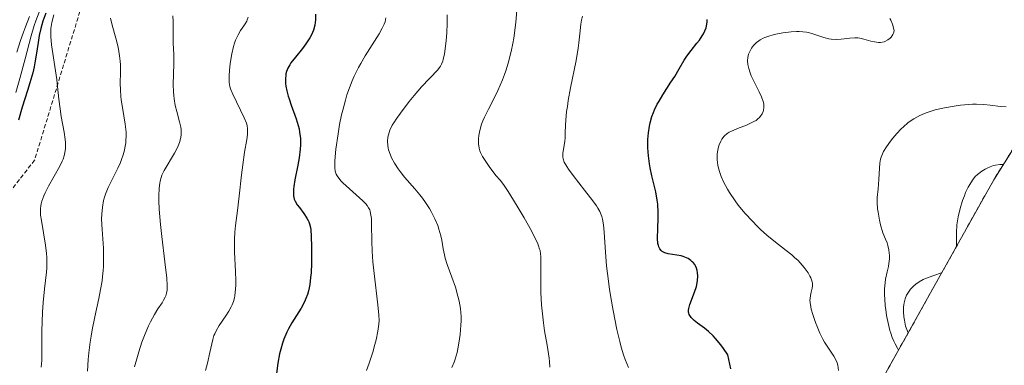
# Model space of a CAD drawing. Units: metres. Extents: x 639593 to 640150, y 4658102 to 4659446.
# Drawn here: x 639763 to 639882, y 4658954 to 4658996 of the extents above; entities that cross this region are included whole.
import ezdxf

# ---------------------------------------------------------------- set-up
doc = ezdxf.new("R2010")
doc.units = ezdxf.units.M
doc.header["$MEASUREMENT"] = 0
doc.linetypes.add('TRAZOS', pattern=[0.75, 0.5, -0.25])
for name, color, linetype, lineweight in [('Arbolado forestal', 92, 'TRAZOS', 0), ('Arbolado forestal CxS', 92, 'Continuous', 0), ('Curva de nivel maestra', 36, 'Continuous', 30), ('Curva de nivel normal', 36, 'Continuous', 0), ('Escarpado lineal', 39, 'TRAZOS', 0)]:
    doc.layers.add(name, color=color, linetype=linetype, lineweight=lineweight)

# ---------------------------------------------------------------- blocks, each defined once
blk = doc.blocks.new('*U165')
at = {"layer": 'Curva de nivel normal', "color": 36, "linetype": 'Continuous', "lineweight": 0}
blk.add_polyline3d([(639763.85, 4658996.19, 610), (639763.35, 4658994.96, 610), (639763.11, 4658994.31, 610), (639762.77, 4658993.32, 610), (639762.33, 4658991.9, 610)], dxfattribs=at)

msp = doc.modelspace()

# ---------------------------------------------------------------- linework, layer by layer
at = {"layer": 'Arbolado forestal', "color": 92, "linetype": 'TRAZOS', "lineweight": 0}
msp.add_polyline3d([(639941.42, 4659082.88, 549.33), (639936.01, 4659070.96, 544.71), (639932.92, 4659064.94, 543), (639918.69, 4659038.39, 539.49), (639915.61, 4659032.87, 539.35), (639911.92, 4659026.72, 538.88), (639880.44, 4658976.45, 534.09), (639873.77, 4658964.51, 537.02), (639855.68, 4658932.08, 551.01), (639855.28, 4658931.37, 551.18), (639820.68, 4658869.96, 543.86)], dxfattribs=at)
at = {"layer": 'Arbolado forestal CxS', "color": 92, "linetype": 'Continuous', "lineweight": 0}
msp.add_polyline3d([(639941.42, 4659082.88, 549.33), (639936.01, 4659070.96, 544.71), (639932.92, 4659064.94, 543), (639918.69, 4659038.39, 539.49), (639915.62, 4659032.87, 539.35), (639911.92, 4659026.72, 538.88), (639880.44, 4658976.45, 534.09), (639873.77, 4658964.51, 537.02), (639855.68, 4658932.08, 551.01), (639855.28, 4658931.37, 551.18), (639820.68, 4658869.96, 543.86)], dxfattribs=at)
at = {"layer": 'Curva de nivel maestra', "color": 36, "linetype": 'Continuous', "lineweight": 30}
for points in [[(639765.83, 4658996.59, 600), (639765.48, 4658995.65, 600), (639765.34, 4658995.2, 600), (639765.22, 4658994.75, 600), (639765.02, 4658993.89, 600), (639764.88, 4658993.06, 600), (639764.67, 4658991.53, 600), (639764.51, 4658990.59, 600), (639764.42, 4658990.12, 600), (639764.24, 4658989.39, 600), (639763.9, 4658988.18, 600), (639763.6, 4658987.26, 600), (639762.96, 4658985.23, 600), (639762.51, 4658983.67, 600)], [(639798.42, 4658996.47, 575), (639798.41, 4658995.8, 575), (639798.38, 4658995.48, 575), (639798.33, 4658995.17, 575), (639798.17, 4658994.57, 575), (639797.93, 4658994, 575), (639797.74, 4658993.62, 575), (639797.6, 4658993.38, 575), (639797.28, 4658992.89, 575), (639796.87, 4658992.35, 575), (639796.01, 4658991.3, 575), (639795.46, 4658990.58, 575), (639795.32, 4658990.36, 575), (639795.09, 4658989.94, 575), (639794.93, 4658989.54, 575), (639794.86, 4658989.27, 575), (639794.83, 4658989.09, 575), (639794.8, 4658988.72, 575), (639794.81, 4658988.1, 575), (639794.85, 4658987.76, 575), (639794.96, 4658987.2, 575), (639795.13, 4658986.57, 575), (639795.24, 4658986.23, 575), (639795.5, 4658985.48, 575), (639796.09, 4658983.84, 575), (639796.34, 4658983, 575), (639796.44, 4658982.6, 575), (639796.51, 4658982.2, 575), (639796.6, 4658981.44, 575), (639796.61, 4658980.69, 575), (639796.58, 4658980.17, 575), (639796.44, 4658979.09, 575), (639796.28, 4658978.21, 575), (639795.95, 4658976.44, 575), (639795.83, 4658975.65, 575), (639795.79, 4658975.31, 575), (639795.77, 4658975.01, 575), (639795.79, 4658974.51, 575), (639795.87, 4658974.1, 575), (639795.96, 4658973.87, 575), (639796.22, 4658973.43, 575), (639796.48, 4658973.08, 575), (639797.03, 4658972.35, 575), (639797.4, 4658971.82, 575), (639797.56, 4658971.53, 575), (639797.63, 4658971.37, 575), (639797.72, 4658971.12, 575), (639797.81, 4658970.66, 575), (639797.85, 4658970.37, 575), (639797.9, 4658969.63, 575), (639797.95, 4658968.3, 575), (639797.95, 4658967.54, 575), (639797.94, 4658966.34, 575), (639797.89, 4658965.18, 575), (639797.84, 4658964.64, 575), (639797.74, 4658963.78, 575), (639797.67, 4658963.39, 575), (639797.54, 4658962.84, 575), (639797.46, 4658962.58, 575), (639797.28, 4658962.07, 575), (639797.11, 4658961.69, 575), (639796.69, 4658960.92, 575), (639795.57, 4658959.12, 575), (639795.17, 4658958.39, 575), (639794.98, 4658958, 575), (639794.61, 4658957.15, 575), (639794.44, 4658956.68, 575), (639794.22, 4658955.93, 575), (639794.09, 4658955.39, 575), (639793.88, 4658954.24, 575), (639793.71, 4658953.01, 575)], [(639848.65, 4658953.58, 550), (639848.28, 4658955.28, 550), (639847.76, 4658956.04, 550), (639847.42, 4658956.49, 550), (639846.79, 4658957.24, 550), (639846.5, 4658957.55, 550), (639845.95, 4658958.08, 550), (639845.45, 4658958.5, 550), (639844.63, 4658959.1, 550), (639844.21, 4658959.42, 550), (639844.04, 4658959.58, 550), (639843.84, 4658959.8, 550), (639843.69, 4658960.01, 550), (639843.63, 4658960.13, 550), (639843.57, 4658960.3, 550), (639843.55, 4658960.42, 550), (639843.54, 4658960.67, 550), (639843.57, 4658960.88, 550), (639843.69, 4658961.34, 550), (639844.27, 4658962.83, 550), (639844.48, 4658963.55, 550), (639844.58, 4658963.99, 550), (639844.62, 4658964.27, 550), (639844.65, 4658964.78, 550), (639844.62, 4658965.24, 550), (639844.58, 4658965.46, 550), (639844.49, 4658965.76, 550), (639844.36, 4658966.04, 550), (639844.28, 4658966.18, 550), (639844.09, 4658966.42, 550), (639843.99, 4658966.53, 550), (639843.81, 4658966.69, 550), (639843.49, 4658966.92, 550), (639843.1, 4658967.1, 550), (639842.88, 4658967.17, 550), (639842.64, 4658967.23, 550), (639842.12, 4658967.32, 550), (639841.09, 4658967.48, 550), (639840.65, 4658967.61, 550), (639840.43, 4658967.72, 550), (639840.34, 4658967.78, 550), (639840.21, 4658967.89, 550), (639840.06, 4658968.09, 550), (639839.94, 4658968.34, 550), (639839.89, 4658968.49, 550), (639839.84, 4658968.74, 550), (639839.79, 4658969.34, 550), (639839.82, 4658970.54, 550), (639839.87, 4658971.8, 550), (639839.87, 4658972.47, 550), (639839.82, 4658973.48, 550), (639839.76, 4658973.98, 550), (639839.57, 4658974.97, 550), (639839.1, 4658976.91, 550), (639838.88, 4658977.88, 550), (639838.8, 4658978.37, 550), (639838.68, 4658979.34, 550), (639838.62, 4658980.31, 550), (639838.61, 4658980.93, 550), (639838.63, 4658981.34, 550), (639838.68, 4658982.12, 550), (639838.8, 4658982.94, 550), (639838.89, 4658983.33, 550), (639839.1, 4658984.1, 550), (639839.29, 4658984.59, 550), (639839.43, 4658984.92, 550), (639839.76, 4658985.59, 550), (639839.97, 4658985.97, 550), (639840.43, 4658986.74, 550), (639841.41, 4658988.25, 550), (639841.86, 4658988.94, 550), (639842.41, 4658989.87, 550), (639843.02, 4658990.93, 550), (639843.32, 4658991.42, 550), (639843.84, 4658992.11, 550), (639844.54, 4658992.96, 550), (639844.86, 4658993.36, 550), (639845.2, 4658993.85, 550), (639845.34, 4658994.1, 550), (639845.52, 4658994.46, 550), (639845.65, 4658994.83, 550), (639845.7, 4658995.03, 550), (639845.78, 4658995.57, 550), (639845.79, 4658995.85, 550)]]:
    msp.add_polyline3d(points, dxfattribs=at)
at = {"layer": 'Curva de nivel normal', "color": 36, "linetype": 'Continuous', "lineweight": 0}
for points in [[(639765, 4658996.72, 605), (639764.6, 4658995.67, 605), (639764.41, 4658995.1, 605), (639764.05, 4658993.87, 605), (639763.34, 4658991.07, 605), (639762.7, 4658988.7, 605), (639762.21, 4658987, 605)], [(639822.76, 4658996.92, 560), (639822.67, 4658995.54, 560), (639822.59, 4658994.84, 560), (639822.41, 4658993.58, 560), (639822.3, 4658992.94, 560), (639822.1, 4658991.99, 560), (639821.73, 4658990.57, 560), (639821.45, 4658989.65, 560), (639821.29, 4658989.2, 560), (639821.04, 4658988.54, 560), (639820.49, 4658987.27, 560), (639820.1, 4658986.47, 560), (639819.36, 4658985, 560), (639818.88, 4658984.03, 560), (639818.68, 4658983.58, 560), (639818.51, 4658983.17, 560), (639818.28, 4658982.43, 560), (639818.16, 4658981.79, 560), (639818.12, 4658981.42, 560), (639818.12, 4658980.8, 560), (639818.2, 4658980.26, 560), (639818.29, 4658979.95, 560), (639818.38, 4658979.74, 560), (639818.62, 4658979.28, 560), (639819.17, 4658978.41, 560), (639819.5, 4658977.94, 560), (639820.02, 4658977.26, 560), (639820.25, 4658976.98, 560), (639820.74, 4658976.4, 560), (639821.16, 4658975.86, 560), (639821.66, 4658975.15, 560), (639821.94, 4658974.71, 560), (639822.95, 4658973.06, 560), (639823.67, 4658971.83, 560), (639824.53, 4658970.26, 560), (639824.88, 4658969.59, 560), (639825.27, 4658968.8, 560), (639825.4, 4658968.47, 560), (639825.53, 4658968.07, 560), (639825.58, 4658967.87, 560), (639825.64, 4658967.47, 560), (639825.66, 4658967.17, 560), (639825.68, 4658966.46, 560), (639825.68, 4658965.8, 560), (639825.67, 4658964.19, 560), (639825.69, 4658962.8, 560), (639825.76, 4658961.33, 560), (639825.82, 4658960.58, 560), (639825.99, 4658959.12, 560), (639826.13, 4658958.18, 560), (639826.43, 4658956.45, 560), (639826.69, 4658954.87, 560), (639826.74, 4658954.45, 560), (639826.77, 4658953.77, 560)], [(639766.79, 4658996.4, 595), (639766.56, 4658995.48, 595), (639766.44, 4658994.74, 595), (639766.42, 4658994.38, 595), (639766.42, 4658993.8, 595), (639766.51, 4658992.77, 595), (639767.14, 4658988.58, 595), (639767.23, 4658987.75, 595), (639767.38, 4658986.22, 595), (639767.54, 4658985.02, 595), (639767.69, 4658984.11, 595), (639768.03, 4658982.21, 595), (639768.16, 4658981.34, 595), (639768.2, 4658980.94, 595), (639768.21, 4658980.24, 595), (639768.18, 4658979.93, 595), (639768.14, 4658979.73, 595), (639768.05, 4658979.34, 595), (639767.91, 4658978.95, 595), (639767.79, 4658978.68, 595), (639767.5, 4658978.09, 595), (639766.15, 4658975.68, 595), (639765.74, 4658974.88, 595), (639765.57, 4658974.51, 595), (639765.32, 4658973.84, 595), (639765.25, 4658973.53, 595), (639765.21, 4658973.33, 595), (639765.17, 4658972.92, 595), (639765.17, 4658972.49, 595), (639765.19, 4658972.18, 595), (639765.28, 4658971.5, 595), (639765.77, 4658968.54, 595), (639765.9, 4658967.53, 595), (639765.94, 4658967.06, 595), (639765.96, 4658966.61, 595), (639765.94, 4658965.79, 595), (639765.9, 4658965.27, 595), (639765.66, 4658963.26, 595), (639765.52, 4658961.61, 595), (639765.44, 4658960.42, 595), (639765.36, 4658958.14, 595), (639765.34, 4658957.17, 595), (639765.35, 4658955.57, 595), (639765.32, 4658954.58, 595), (639765.24, 4658953.77, 595)], [(639773.63, 4658996.02, 590), (639773.85, 4658995.15, 590), (639774.29, 4658993.57, 590), (639774.56, 4658992.49, 590), (639774.73, 4658991.46, 590), (639774.81, 4658990.79, 590), (639774.84, 4658990.35, 590), (639774.86, 4658989.47, 590), (639774.83, 4658988.09, 590), (639774.84, 4658987.35, 590), (639774.89, 4658986.54, 590), (639774.94, 4658986.11, 590), (639775.08, 4658985.18, 590), (639775.42, 4658983.19, 590), (639775.52, 4658982.19, 590), (639775.53, 4658981.7, 590), (639775.51, 4658981.23, 590), (639775.49, 4658980.92, 590), (639775.39, 4658980.33, 590), (639775.33, 4658980.04, 590), (639775.18, 4658979.47, 590), (639774.99, 4658978.92, 590), (639774.85, 4658978.55, 590), (639774.53, 4658977.84, 590), (639773.37, 4658975.5, 590), (639773.05, 4658974.72, 590), (639772.92, 4658974.33, 590), (639772.81, 4658973.94, 590), (639772.66, 4658973.13, 590), (639772.59, 4658972.29, 590), (639772.57, 4658971.7, 590), (639772.62, 4658970.42, 590), (639772.78, 4658968.17, 590), (639772.81, 4658966.89, 590), (639772.79, 4658965.96, 590), (639772.76, 4658965.48, 590), (639772.69, 4658964.74, 590), (639772.63, 4658964.22, 590), (639772.45, 4658963.15, 590), (639772.24, 4658962.06, 590), (639771.76, 4658959.86, 590), (639771.43, 4658958.27, 590), (639771.29, 4658957.52, 590), (639771.17, 4658956.8, 590), (639771.01, 4658955.49, 590), (639770.95, 4658954.69, 590), (639770.86, 4658953.27, 590)], [(639781.19, 4658996.29, 585), (639781.22, 4658995.62, 585), (639781.22, 4658993.62, 585), (639781.24, 4658992.96, 585), (639781.31, 4658991.6, 585), (639781.32, 4658990.49, 585), (639781.24, 4658987.96, 585), (639781.26, 4658987.09, 585), (639781.29, 4658986.66, 585), (639781.34, 4658986.25, 585), (639781.48, 4658985.45, 585), (639781.65, 4658984.71, 585), (639782, 4658983.45, 585), (639782.14, 4658982.8, 585), (639782.18, 4658982.52, 585), (639782.2, 4658982.13, 585), (639782.2, 4658981.94, 585), (639782.15, 4658981.56, 585), (639781.99, 4658980.97, 585), (639781.84, 4658980.55, 585), (639781.71, 4658980.26, 585), (639781.39, 4658979.65, 585), (639780.12, 4658977.57, 585), (639779.85, 4658977.02, 585), (639779.75, 4658976.73, 585), (639779.63, 4658976.28, 585), (639779.59, 4658976.03, 585), (639779.52, 4658975.45, 585), (639779.49, 4658974.48, 585), (639779.49, 4658973.9, 585), (639779.53, 4658972.9, 585), (639779.68, 4658971.04, 585), (639779.84, 4658969.57, 585), (639780.22, 4658966.5, 585), (639780.44, 4658964.56, 585), (639780.49, 4658963.65, 585), (639780.49, 4658963.29, 585), (639780.48, 4658963.09, 585), (639780.43, 4658962.73, 585), (639780.35, 4658962.42, 585), (639780.27, 4658962.24, 585), (639780.07, 4658961.87, 585), (639779.87, 4658961.56, 585), (639779.38, 4658960.83, 585), (639778.95, 4658960.13, 585), (639778.48, 4658959.27, 585), (639778.24, 4658958.77, 585), (639777.76, 4658957.62, 585), (639777.45, 4658956.78, 585), (639777.06, 4658955.62, 585), (639776.89, 4658955.05, 585), (639776.56, 4658953.81, 585)], [(639790.28, 4658996.13, 580), (639790.18, 4658995.82, 580), (639790.11, 4658995.65, 580), (639789.92, 4658995.32, 580), (639789.76, 4658995.07, 580), (639789.37, 4658994.5, 580), (639789.07, 4658993.98, 580), (639788.77, 4658993.34, 580), (639788.64, 4658992.98, 580), (639788.52, 4658992.57, 580), (639788.31, 4658991.69, 580), (639788.15, 4658990.76, 580), (639788.08, 4658990.16, 580), (639787.99, 4658989.09, 580), (639787.98, 4658988.47, 580), (639788, 4658988.21, 580), (639788.07, 4658987.74, 580), (639788.16, 4658987.44, 580), (639788.43, 4658986.79, 580), (639789.82, 4658983.94, 580), (639790.07, 4658983.3, 580), (639790.15, 4658983.02, 580), (639790.22, 4658982.61, 580), (639790.22, 4658982.39, 580), (639790.2, 4658981.91, 580), (639790.12, 4658981.33, 580), (639789.86, 4658979.78, 580), (639789.63, 4658978.25, 580), (639789.48, 4658977.05, 580), (639789.2, 4658974.48, 580), (639789, 4658972.72, 580), (639788.76, 4658970.93, 580), (639788.67, 4658970.12, 580), (639788.63, 4658969.25, 580), (639788.62, 4658968.78, 580), (639788.65, 4658967.7, 580), (639788.76, 4658965.34, 580), (639788.79, 4658964.21, 580), (639788.78, 4658963.7, 580), (639788.76, 4658963.23, 580), (639788.67, 4658962.42, 580), (639788.62, 4658962.18, 580), (639788.51, 4658961.73, 580), (639788.36, 4658961.32, 580), (639788.24, 4658961.06, 580), (639787.96, 4658960.56, 580), (639787.59, 4658959.99, 580), (639786.77, 4658958.8, 580), (639786.4, 4658958.16, 580), (639786.24, 4658957.82, 580), (639786.15, 4658957.59, 580), (639786, 4658957.11, 580), (639785.88, 4658956.61, 580), (639785.67, 4658955.55, 580), (639785.39, 4658954.26, 580), (639785.14, 4658953.35, 580)], [(639806.95, 4658996.05, 570), (639806.84, 4658995.57, 570), (639806.74, 4658995.29, 570), (639806.49, 4658994.78, 570), (639806.11, 4658994.1, 570), (639805.86, 4658993.68, 570), (639804.44, 4658991.45, 570), (639803.91, 4658990.53, 570), (639803.64, 4658990.03, 570), (639803.12, 4658988.99, 570), (639802.87, 4658988.44, 570), (639802.53, 4658987.59, 570), (639802.22, 4658986.71, 570), (639802.04, 4658986.1, 570), (639801.72, 4658984.89, 570), (639801.58, 4658984.29, 570), (639801.34, 4658983.12, 570), (639801.16, 4658982.01, 570), (639800.9, 4658980.14, 570), (639800.77, 4658978.76, 570), (639800.75, 4658978.19, 570), (639800.76, 4658977.91, 570), (639800.82, 4658977.49, 570), (639800.94, 4658977.12, 570), (639801.03, 4658976.94, 570), (639801.24, 4658976.63, 570), (639801.54, 4658976.28, 570), (639801.74, 4658976.08, 570), (639804.16, 4658973.89, 570), (639804.52, 4658973.52, 570), (639804.67, 4658973.34, 570), (639804.84, 4658973.07, 570), (639804.98, 4658972.79, 570), (639805.04, 4658972.63, 570), (639805.1, 4658972.38, 570), (639805.19, 4658971.78, 570), (639805.22, 4658971.02, 570), (639805.24, 4658969.03, 570), (639805.28, 4658967.82, 570), (639805.31, 4658967.18, 570), (639805.37, 4658966.5, 570), (639805.51, 4658965.1, 570), (639805.98, 4658961.32, 570), (639806.1, 4658960.06, 570), (639806.11, 4658959.4, 570), (639806.08, 4658958.99, 570), (639805.96, 4658958.13, 570), (639805.75, 4658957.09, 570), (639805.61, 4658956.51, 570), (639805.36, 4658955.6, 570), (639804.92, 4658954.24, 570), (639804.59, 4658953.37, 570)], [(639814.36, 4658996.42, 565), (639814.36, 4658995.31, 565), (639814.31, 4658994.25, 565), (639814.23, 4658993.26, 565), (639814.16, 4658992.66, 565), (639814.01, 4658991.64, 565), (639813.88, 4658991.06, 565), (639813.82, 4658990.82, 565), (639813.66, 4658990.42, 565), (639813.54, 4658990.19, 565), (639813.44, 4658990.04, 565), (639813.21, 4658989.75, 565), (639811.24, 4658987.68, 565), (639810.35, 4658986.64, 565), (639809.75, 4658985.9, 565), (639808.69, 4658984.52, 565), (639808.17, 4658983.79, 565), (639807.97, 4658983.47, 565), (639807.72, 4658983.05, 565), (639807.43, 4658982.44, 565), (639807.24, 4658981.88, 565), (639807.18, 4658981.59, 565), (639807.13, 4658981.11, 565), (639807.16, 4658980.6, 565), (639807.21, 4658980.32, 565), (639807.27, 4658980.07, 565), (639807.45, 4658979.54, 565), (639807.63, 4658979.11, 565), (639807.97, 4658978.46, 565), (639808.41, 4658977.79, 565), (639808.65, 4658977.45, 565), (639809.2, 4658976.76, 565), (639810.43, 4658975.36, 565), (639811.06, 4658974.61, 565), (639811.36, 4658974.23, 565), (639811.74, 4658973.69, 565), (639812.2, 4658972.96, 565), (639812.42, 4658972.59, 565), (639812.85, 4658971.74, 565), (639813.21, 4658970.9, 565), (639813.35, 4658970.48, 565), (639813.57, 4658969.67, 565), (639813.69, 4658969.15, 565), (639813.88, 4658968.11, 565), (639814.03, 4658967.35, 565), (639814.12, 4658966.97, 565), (639814.34, 4658966.2, 565), (639814.9, 4658964.65, 565), (639815.34, 4658963.46, 565), (639815.66, 4658962.35, 565), (639815.8, 4658961.77, 565), (639815.95, 4658960.86, 565), (639816.03, 4658959.89, 565), (639816.04, 4658959.37, 565), (639816.02, 4658958.84, 565), (639815.93, 4658957.74, 565), (639815.77, 4658956.66, 565), (639815.64, 4658955.97, 565), (639815.54, 4658955.53, 565), (639815.32, 4658954.74, 565), (639815.2, 4658954.36, 565), (639814.92, 4658953.72, 565)], [(639830.7, 4658996.25, 555), (639830.6, 4658995.78, 555), (639830.53, 4658995.27, 555), (639830.41, 4658994.1, 555), (639830.28, 4658993, 555), (639830.19, 4658992.36, 555), (639829.93, 4658990.88, 555), (639829.28, 4658987.59, 555), (639828.99, 4658986.03, 555), (639828.88, 4658985.33, 555), (639828.79, 4658984.7, 555), (639828.68, 4658983.65, 555), (639828.64, 4658983.07, 555), (639828.62, 4658982.13, 555), (639828.6, 4658981.57, 555), (639828.56, 4658981.07, 555), (639828.35, 4658979.67, 555), (639828.32, 4658979.38, 555), (639828.33, 4658979.24, 555), (639828.36, 4658979, 555), (639828.51, 4658978.59, 555), (639828.8, 4658978.07, 555), (639829.01, 4658977.74, 555), (639829.57, 4658976.98, 555), (639830.97, 4658975.18, 555), (639831.96, 4658973.9, 555), (639832.4, 4658973.28, 555), (639832.58, 4658973, 555), (639832.81, 4658972.6, 555), (639832.98, 4658972.2, 555), (639833.05, 4658972, 555), (639833.14, 4658971.69, 555), (639833.26, 4658970.98, 555), (639833.34, 4658970.11, 555), (639833.49, 4658967.69, 555), (639833.63, 4658966.05, 555), (639833.74, 4658965.1, 555), (639833.99, 4658963.22, 555), (639834.15, 4658962.2, 555), (639834.41, 4658960.64, 555), (639834.88, 4658958.32, 555), (639835.22, 4658956.87, 555), (639835.4, 4658956.2, 555), (639835.68, 4658955.27, 555), (639835.87, 4658954.71, 555), (639836.26, 4658953.74, 555)], [(639867.87, 4658995.96, 545), (639867.98, 4658995.77, 545), (639868.19, 4658995.29, 545), (639868.28, 4658995, 545), (639868.41, 4658994.49, 545), (639868.31, 4658994.19, 545), (639868.23, 4658994.02, 545), (639868.03, 4658993.72, 545), (639867.91, 4658993.59, 545), (639867.65, 4658993.38, 545), (639867.37, 4658993.23, 545), (639867.17, 4658993.16, 545), (639866.75, 4658993.08, 545), (639866.52, 4658993.08, 545), (639866.04, 4658993.13, 545), (639865.58, 4658993.23, 545), (639864.74, 4658993.48, 545), (639864.25, 4658993.59, 545), (639864.02, 4658993.62, 545), (639863.66, 4658993.63, 545), (639863.04, 4658993.59, 545), (639862, 4658993.46, 545), (639861.41, 4658993.42, 545), (639860.8, 4658993.45, 545), (639860.5, 4658993.49, 545), (639859.88, 4658993.66, 545), (639858.56, 4658994.12, 545), (639858.06, 4658994.25, 545), (639857.79, 4658994.3, 545), (639857.36, 4658994.36, 545), (639856.91, 4658994.39, 545), (639856.59, 4658994.39, 545), (639855.93, 4658994.36, 545), (639854.93, 4658994.24, 545), (639854.28, 4658994.12, 545), (639853.88, 4658994.02, 545), (639853.14, 4658993.8, 545), (639852.78, 4658993.66, 545), (639852.57, 4658993.57, 545), (639852.19, 4658993.37, 545), (639852.03, 4658993.27, 545), (639851.74, 4658993.05, 545), (639851.51, 4658992.83, 545), (639851.37, 4658992.68, 545), (639851.15, 4658992.37, 545), (639850.97, 4658992.05, 545), (639850.89, 4658991.89, 545), (639850.8, 4658991.64, 545), (639850.71, 4658991.25, 545), (639850.68, 4658990.83, 545), (639850.72, 4658990.38, 545), (639850.82, 4658989.9, 545), (639850.98, 4658989.39, 545), (639851.12, 4658989.03, 545), (639851.47, 4658988.28, 545), (639851.67, 4658987.89, 545), (639852.09, 4658987.09, 545), (639852.36, 4658986.5, 545), (639852.57, 4658985.92, 545), (639852.62, 4658985.64, 545), (639852.65, 4658985.38, 545), (639852.65, 4658985.2, 545), (639852.6, 4658984.87, 545), (639852.56, 4658984.72, 545), (639852.42, 4658984.41, 545), (639852.23, 4658984.14, 545), (639852.08, 4658983.96, 545), (639851.96, 4658983.85, 545), (639851.7, 4658983.64, 545), (639851.44, 4658983.49, 545), (639850.87, 4658983.2, 545), (639850.47, 4658983.03, 545), (639849.65, 4658982.72, 545), (639849.08, 4658982.5, 545), (639848.64, 4658982.3, 545), (639848.45, 4658982.2, 545), (639848.19, 4658982.03, 545), (639847.85, 4658981.73, 545), (639847.57, 4658981.36, 545), (639847.44, 4658981.14, 545), (639847.25, 4658980.69, 545), (639847.17, 4658980.44, 545), (639847.07, 4658980.03, 545), (639847.01, 4658979.58, 545), (639846.99, 4658979.34, 545), (639847, 4658978.84, 545), (639847.03, 4658978.58, 545), (639847.09, 4658978.16, 545), (639847.19, 4658977.73, 545), (639847.28, 4658977.44, 545), (639847.5, 4658976.83, 545), (639847.77, 4658976.2, 545), (639848.23, 4658975.33, 545), (639848.49, 4658974.89, 545), (639849.17, 4658973.88, 545), (639849.55, 4658973.38, 545), (639850.37, 4658972.38, 545), (639851.25, 4658971.42, 545), (639851.84, 4658970.82, 545), (639852.24, 4658970.43, 545), (639853.02, 4658969.73, 545), (639853.84, 4658969.05, 545), (639855.35, 4658967.9, 545), (639856.03, 4658967.35, 545), (639856.36, 4658967.06, 545), (639856.78, 4658966.66, 545), (639857.29, 4658966.1, 545), (639857.53, 4658965.82, 545), (639857.98, 4658965.19, 545), (639858.22, 4658964.79, 545), (639858.31, 4658964.6, 545), (639858.42, 4658964.33, 545), (639858.49, 4658964.08, 545), (639858.52, 4658963.92, 545), (639858.53, 4658963.62, 545), (639858.49, 4658963.35, 545), (639858.37, 4658962.83, 545), (639858.27, 4658962.44, 545), (639858.23, 4658962.08, 545), (639858.22, 4658961.88, 545), (639858.24, 4658961.58, 545), (639858.31, 4658961.06, 545), (639858.38, 4658960.78, 545), (639858.55, 4658960.16, 545), (639858.87, 4658959.19, 545), (639859.08, 4658958.68, 545), (639859.41, 4658957.9, 545), (639859.79, 4658957.16, 545), (639859.98, 4658956.81, 545), (639860.38, 4658956.19, 545), (639861.12, 4658955.1, 545), (639861.4, 4658954.57, 545), (639861.51, 4658954.29, 545), (639861.58, 4658954, 545), (639861.67, 4658953.38, 545)], [(639881.96, 4658985.26, 540), (639881.24, 4658985.32, 540), (639880.01, 4658985.48, 540), (639879.24, 4658985.55, 540), (639878.36, 4658985.58, 540), (639877.86, 4658985.58, 540), (639877.4, 4658985.55, 540), (639876.41, 4658985.47, 540), (639875.64, 4658985.37, 540), (639874.48, 4658985.17, 540), (639873.37, 4658984.91, 540), (639872.86, 4658984.76, 540), (639872.38, 4658984.6, 540), (639872.08, 4658984.48, 540), (639871.52, 4658984.24, 540), (639870.78, 4658983.83, 540), (639870.34, 4658983.53, 540), (639870.06, 4658983.32, 540), (639869.53, 4658982.87, 540), (639869.25, 4658982.61, 540), (639868.72, 4658982.05, 540), (639868.23, 4658981.5, 540), (639867.94, 4658981.13, 540), (639867.46, 4658980.45, 540), (639867.1, 4658979.87, 540), (639866.97, 4658979.6, 540), (639866.82, 4658979.17, 540), (639866.76, 4658978.95, 540), (639866.68, 4658978.45, 540), (639866.62, 4658977.87, 540), (639866.55, 4658976.49, 540), (639866.47, 4658975.36, 540), (639866.36, 4658974.3, 540), (639866.35, 4658973.68, 540), (639866.4, 4658972.94, 540), (639866.45, 4658972.52, 540), (639866.63, 4658971.55, 540), (639866.76, 4658970.99, 540), (639867.03, 4658970.04, 540), (639867.37, 4658969.27, 540), (639867.54, 4658968.8, 540), (639867.63, 4658968.5, 540), (639867.75, 4658967.95, 540), (639867.81, 4658967.58, 540), (639867.83, 4658967.34, 540), (639867.83, 4658966.9, 540), (639867.77, 4658966.31, 540), (639867.71, 4658965.95, 540), (639867.55, 4658965.3, 540), (639867.36, 4658964.4, 540), (639867.29, 4658963.96, 540), (639867.24, 4658963.26, 540), (639867.23, 4658962.48, 540), (639867.25, 4658962.05, 540), (639867.32, 4658961.19, 540), (639867.38, 4658960.73, 540), (639867.48, 4658960.02, 540), (639867.7, 4658958.93, 540), (639867.88, 4658958.22, 540), (639867.99, 4658957.87, 540), (639868.16, 4658957.38, 540), (639868.35, 4658956.91, 540), (639868.5, 4658956.61, 540), (639868.8, 4658956.06, 540), (639868.94, 4658955.84, 540)], [(639881.6, 4658978.3, 535), (639881.44, 4658978.3, 535), (639881.16, 4658978.28, 535), (639880.65, 4658978.21, 535), (639880.42, 4658978.16, 535), (639880, 4658978.03, 535), (639879.63, 4658977.87, 535), (639879.4, 4658977.75, 535), (639878.99, 4658977.5, 535), (639878.63, 4658977.22, 535), (639878.46, 4658977.08, 535), (639878.21, 4658976.84, 535), (639877.87, 4658976.41, 535), (639877.53, 4658975.87, 535), (639877.35, 4658975.55, 535), (639877.04, 4658974.89, 535), (639876.89, 4658974.52, 535), (639876.67, 4658973.93, 535), (639876.37, 4658972.98, 535), (639876.13, 4658971.98, 535), (639876.05, 4658971.48, 535), (639875.99, 4658970.98, 535), (639875.92, 4658970.01, 535), (639875.92, 4658969.4, 535), (639875.94, 4658968.38, 535)], [(639874.16, 4658965.2, 535), (639874.14, 4658965.19, 535), (639873.2, 4658964.86, 535), (639872.2, 4658964.49, 535), (639871.91, 4658964.36, 535), (639871.41, 4658964.1, 535), (639871, 4658963.81, 535), (639870.77, 4658963.61, 535), (639870.38, 4658963.19, 535), (639870.04, 4658962.72, 535), (639869.9, 4658962.47, 535), (639869.72, 4658962.05, 535), (639869.6, 4658961.57, 535), (639869.56, 4658961.32, 535), (639869.54, 4658961.04, 535), (639869.53, 4658960.45, 535), (639869.58, 4658959.85, 535), (639869.64, 4658959.46, 535), (639869.78, 4658958.74, 535), (639869.92, 4658958.31, 535), (639870, 4658958.12, 535), (639870.1, 4658957.93, 535)]]:
    msp.add_polyline3d(points, dxfattribs=at)
at = {"layer": 'Escarpado lineal', "color": 39, "linetype": 'TRAZOS', "lineweight": 0}
msp.add_polyline3d([(639774.08, 4659010.43, 586.8), (639764.47, 4658978.83, 586.8), (639759.41, 4658972.34, 586.8), (639742.51, 4658950.69, 586.8)], dxfattribs=at)

# ---------------------------------------------------------------- block references
at = {"layer": 'Curva de nivel normal', "color": 36, "linetype": 'Continuous', "lineweight": 0}
msp.add_blockref('*U165', (0, 0), dxfattribs=at)

doc.saveas('drawing.dxf')
